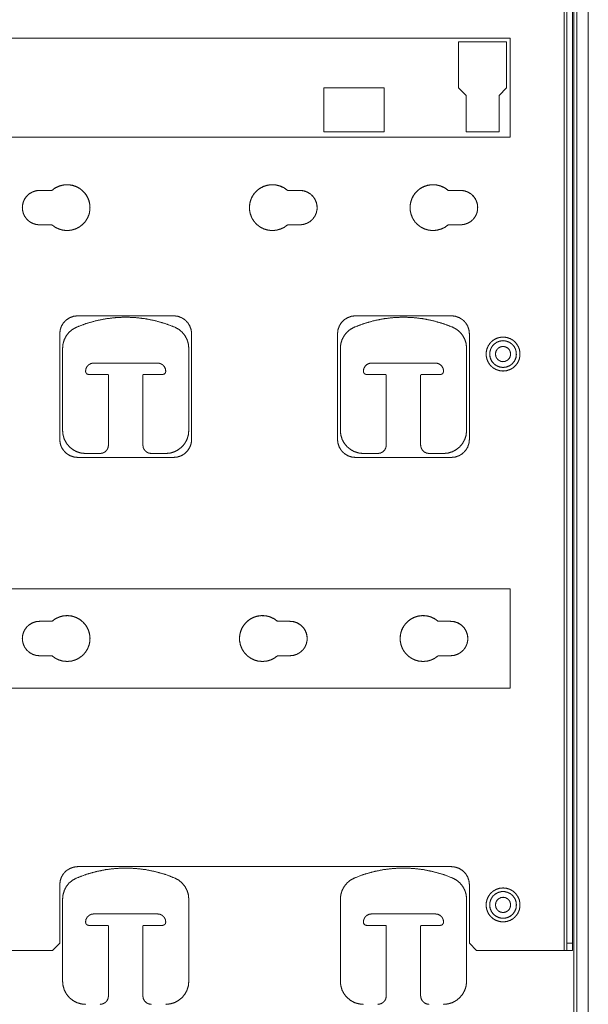
# Model space of a CAD drawing. Units: inches. Extents: x 21.3 to 71, y 22.9 to 122.9.
# Drawn here: x 28.7 to 34.9, y 68.9 to 79.7 of the extents above; entities that cross this region are included whole.
import ezdxf

# ---------------------------------------------------------------- set-up
doc = ezdxf.new("R2010")
doc.units = ezdxf.units.IN
doc.header["$MEASUREMENT"] = 0
doc.layers.add('1', color=7, linetype='Continuous', true_color=0xffffff)

msp = doc.modelspace()

# ---------------------------------------------------------------- linework, layer by layer
at = {"layer": '1', "color": 7, "linetype": 'Continuous', "lineweight": 18}
for p, q in [((34.598, 69.531), (34.598, 102.912)), ((34.628, 102.833), (34.628, 69.609)), ((34.691, 102.833), (34.691, 69.609)), ((34.706, 23.817), (34.706, 88.567)), ((34.736, 88.567), (34.736, 23.817)), ((34.862, 88.567), (34.862, 23.817)), ((34.012, 79.469), (22.606, 79.469)), ((22.606, 79.469), (34.012, 79.469)), ((33.447, 79.427), (33.972, 79.427)), ((33.447, 78.927), (33.447, 79.427)), ((33.972, 79.427), (33.447, 79.427)), ((33.972, 79.427), (33.972, 78.927)), ((34.012, 78.389), (34.012, 79.469)), ((31.98, 78.927), (32.64, 78.927)), ((31.98, 78.447), (31.98, 78.927)), ((32.64, 78.927), (31.98, 78.927)), ((32.64, 78.927), (32.64, 78.447)), ((33.53, 78.845), (33.447, 78.927)), ((33.53, 78.447), (33.53, 78.845)), ((33.972, 78.927), (33.89, 78.845)), ((33.89, 78.845), (33.89, 78.447)), ((32.64, 78.447), (31.98, 78.447)), ((33.89, 78.447), (33.53, 78.447)), ((22.606, 78.389), (34.012, 78.389)), ((28.884, 77.81), (29.019, 77.81)), ((29.019, 77.81), (28.884, 77.81)), ((31.72, 77.81), (31.586, 77.81)), ((31.586, 77.81), (31.72, 77.81)), ((33.47, 77.81), (33.336, 77.81)), ((33.336, 77.81), (33.47, 77.81)), ((29.019, 77.434), (28.884, 77.434)), ((31.586, 77.434), (31.72, 77.434)), ((33.336, 77.434), (33.47, 77.434)), ((29.301, 76.444), (30.344, 76.444)), ((29.301, 76.444), (30.344, 76.444)), ((32.327, 76.444), (33.37, 76.444)), ((32.327, 76.444), (33.37, 76.444)), ((29.104, 75.097), (29.104, 76.247)), ((30.541, 76.247), (30.541, 75.097)), ((32.13, 75.097), (32.13, 76.247)), ((33.567, 76.247), (33.567, 75.097)), ((29.135, 76.09), (29.135, 75.194)), ((30.51, 75.194), (30.51, 76.09)), ((32.161, 76.09), (32.161, 75.194)), ((33.536, 75.194), (33.536, 76.09)), ((29.475, 75.929), (30.169, 75.929)), ((32.502, 75.929), (33.196, 75.929)), ((29.627, 75.804), (29.42, 75.804)), ((29.42, 75.804), (29.627, 75.804)), ((29.635, 75.034), (29.635, 75.796)), ((30.01, 75.796), (30.01, 75.034)), ((30.225, 75.804), (30.018, 75.804)), ((30.018, 75.804), (30.225, 75.804)), ((32.653, 75.804), (32.446, 75.804)), ((32.446, 75.804), (32.653, 75.804)), ((32.661, 75.034), (32.661, 75.796)), ((33.036, 75.796), (33.036, 75.034)), ((33.251, 75.804), (33.044, 75.804)), ((33.044, 75.804), (33.251, 75.804)), ((30.344, 74.901), (29.301, 74.901)), ((29.385, 74.944), (29.545, 74.944)), ((30.1, 74.944), (30.26, 74.944)), ((33.37, 74.901), (32.327, 74.901)), ((32.411, 74.944), (32.571, 74.944)), ((33.126, 74.944), (33.286, 74.944)), ((34.012, 73.469), (22.606, 73.469)), ((22.606, 73.469), (34.012, 73.469)), ((34.012, 72.389), (34.012, 73.469)), ((29.019, 73.116), (28.884, 73.116)), ((28.884, 73.116), (29.019, 73.116)), ((31.477, 73.116), (31.612, 73.116)), ((31.612, 73.116), (31.477, 73.116)), ((33.227, 73.116), (33.362, 73.116)), ((33.362, 73.116), (33.227, 73.116)), ((28.884, 72.741), (29.019, 72.741)), ((31.612, 72.741), (31.477, 72.741)), ((33.362, 72.741), (33.227, 72.741)), ((22.606, 72.389), (34.012, 72.389)), ((29.301, 70.444), (33.37, 70.444)), ((29.301, 70.444), (33.37, 70.444)), ((29.104, 70.247), (29.104, 69.609)), ((33.567, 70.247), (33.567, 69.609)), ((29.135, 70.09), (29.135, 69.194)), ((30.51, 69.194), (30.51, 70.09)), ((32.161, 70.09), (32.161, 69.194)), ((33.536, 69.194), (33.536, 70.09)), ((29.475, 69.929), (30.169, 69.929)), ((32.502, 69.929), (33.196, 69.929)), ((29.627, 69.804), (29.42, 69.804)), ((29.42, 69.804), (29.627, 69.804)), ((29.635, 69.034), (29.635, 69.796)), ((30.01, 69.796), (30.01, 69.034)), ((30.225, 69.804), (30.018, 69.804)), ((30.018, 69.804), (30.225, 69.804)), ((32.653, 69.804), (32.446, 69.804)), ((32.446, 69.804), (32.653, 69.804)), ((32.661, 69.034), (32.661, 69.796)), ((33.036, 69.796), (33.036, 69.034)), ((33.251, 69.804), (33.044, 69.804)), ((33.044, 69.804), (33.251, 69.804)), ((29.104, 69.609), (29.025, 69.531)), ((29.025, 69.531), (29.104, 69.609)), ((33.646, 69.531), (33.567, 69.609)), ((33.567, 69.609), (33.646, 69.531)), ((34.628, 69.609), (34.691, 69.609)), ((34.628, 69.531), (34.628, 69.609)), ((34.691, 69.609), (34.691, 69.531)), ((27.593, 69.531), (29.025, 69.531)), ((27.593, 69.531), (29.025, 69.531)), ((33.646, 69.531), (34.598, 69.531)), ((33.646, 69.531), (34.598, 69.531)), ((34.691, 69.531), (34.628, 69.531))]:
    msp.add_line(p, q, dxfattribs=at)
for points, knots in [([(29.019, 77.81), (29.056, 77.837), (29.097, 77.856), (29.141, 77.868), (29.187, 77.872), (29.232, 77.867), (29.276, 77.854), (29.317, 77.834), (29.353, 77.806), (29.384, 77.772), (29.408, 77.733), (29.425, 77.69), (29.433, 77.645), (29.433, 77.599), (29.425, 77.554), (29.408, 77.511), (29.384, 77.472), (29.353, 77.438), (29.317, 77.411), (29.276, 77.39), (29.232, 77.377), (29.187, 77.372), (29.141, 77.376), (29.097, 77.388), (29.056, 77.407), (29.019, 77.434)], [0, 0, 0.039999, 0.080001, 0.119999, 0.16, 0.2, 0.240001, 0.28, 0.319999, 0.36, 0.400002, 0.439997, 0.479997, 0.520003, 0.560003, 0.599998, 0.64, 0.680001, 0.72, 0.759999, 0.8, 0.84, 0.880001, 0.919999, 0.960001, 1, 1]), ([(29.434, 77.622), (29.429, 77.67), (29.416, 77.715), (29.394, 77.758), (29.364, 77.795), (29.328, 77.826), (29.287, 77.85), (29.242, 77.865), (29.194, 77.872), (29.147, 77.869), (29.101, 77.858), (29.057, 77.838), (29.019, 77.81)], [0, 0, 0.083324, 0.166664, 0.249996, 0.33333, 0.416667, 0.5, 0.583331, 0.666665, 0.750001, 0.833335, 0.916666, 1, 1]), ([(31.17, 77.622), (31.175, 77.67), (31.188, 77.715), (31.21, 77.758), (31.24, 77.795), (31.276, 77.826), (31.317, 77.85), (31.362, 77.865), (31.41, 77.872), (31.457, 77.869), (31.504, 77.858), (31.547, 77.838), (31.586, 77.81)], [0, 0, 0.083324, 0.166665, 0.249997, 0.333331, 0.416667, 0.499995, 0.583332, 0.666666, 0.749996, 0.83333, 0.916666, 1, 1]), ([(31.586, 77.81), (31.549, 77.837), (31.507, 77.856), (31.463, 77.868), (31.417, 77.872), (31.372, 77.867), (31.328, 77.854), (31.287, 77.834), (31.251, 77.806), (31.22, 77.772), (31.196, 77.733), (31.18, 77.69), (31.171, 77.645), (31.171, 77.599), (31.18, 77.554), (31.196, 77.511), (31.22, 77.472), (31.251, 77.438), (31.287, 77.411), (31.328, 77.39), (31.372, 77.377), (31.417, 77.372), (31.463, 77.376), (31.507, 77.388), (31.549, 77.407), (31.586, 77.434)], [0, 0, 0.039999, 0.08, 0.119999, 0.159999, 0.199999, 0.24, 0.279999, 0.32, 0.360001, 0.400001, 0.439997, 0.479997, 0.520003, 0.560003, 0.599999, 0.639999, 0.68, 0.720001, 0.76, 0.800001, 0.840001, 0.880001, 0.92, 0.960001, 1, 1]), ([(32.92, 77.622), (32.925, 77.67), (32.938, 77.715), (32.96, 77.758), (32.99, 77.795), (33.026, 77.826), (33.067, 77.85), (33.112, 77.865), (33.16, 77.872), (33.207, 77.869), (33.254, 77.858), (33.297, 77.838), (33.336, 77.81)], [0, 0, 0.083324, 0.166665, 0.249997, 0.333331, 0.416667, 0.499995, 0.583332, 0.666666, 0.749996, 0.83333, 0.916666, 1, 1]), ([(33.336, 77.81), (33.299, 77.837), (33.257, 77.856), (33.213, 77.868), (33.167, 77.872), (33.122, 77.867), (33.078, 77.854), (33.037, 77.834), (33.001, 77.806), (32.97, 77.772), (32.946, 77.733), (32.93, 77.69), (32.921, 77.645), (32.921, 77.599), (32.93, 77.554), (32.946, 77.511), (32.97, 77.472), (33.001, 77.438), (33.037, 77.411), (33.078, 77.39), (33.122, 77.377), (33.167, 77.372), (33.213, 77.376), (33.257, 77.388), (33.299, 77.407), (33.336, 77.434)], [0, 0, 0.039999, 0.08, 0.119999, 0.159999, 0.199999, 0.24, 0.279999, 0.32, 0.360001, 0.400001, 0.439997, 0.479997, 0.520003, 0.560003, 0.599999, 0.639999, 0.68, 0.720001, 0.76, 0.800001, 0.840001, 0.880001, 0.92, 0.960001, 1, 1]), ([(28.884, 77.81), (28.842, 77.805), (28.803, 77.791), (28.767, 77.769), (28.737, 77.739), (28.715, 77.703), (28.701, 77.664), (28.696, 77.622)], [0, 0, 0.142861, 0.28572, 0.42858, 0.571442, 0.714292, 0.857162, 1, 1]), ([(28.884, 77.434), (28.845, 77.439), (28.808, 77.451), (28.774, 77.47), (28.745, 77.497), (28.721, 77.528), (28.706, 77.564), (28.697, 77.602), (28.697, 77.642), (28.706, 77.68), (28.721, 77.716), (28.745, 77.748), (28.774, 77.774), (28.808, 77.793), (28.845, 77.806), (28.884, 77.81)], [0, 0, 0.066667, 0.133334, 0.200001, 0.266664, 0.333332, 0.399998, 0.466672, 0.533339, 0.600002, 0.666668, 0.733336, 0.799999, 0.866666, 0.933333, 1, 1]), ([(31.72, 77.434), (31.759, 77.439), (31.797, 77.451), (31.831, 77.47), (31.86, 77.497), (31.883, 77.528), (31.899, 77.564), (31.907, 77.602), (31.907, 77.642), (31.899, 77.68), (31.883, 77.716), (31.86, 77.748), (31.831, 77.774), (31.797, 77.793), (31.759, 77.806), (31.72, 77.81)], [0, 0, 0.066667, 0.133334, 0.200002, 0.266661, 0.333334, 0.399998, 0.466672, 0.533339, 0.600002, 0.666666, 0.733339, 0.799998, 0.866666, 0.933333, 1, 1]), ([(31.72, 77.81), (31.762, 77.805), (31.802, 77.791), (31.837, 77.769), (31.867, 77.739), (31.889, 77.703), (31.903, 77.664), (31.908, 77.622)], [0, 0, 0.142862, 0.285711, 0.42857, 0.571441, 0.714292, 0.857162, 1, 1]), ([(33.47, 77.434), (33.509, 77.439), (33.547, 77.451), (33.581, 77.47), (33.61, 77.497), (33.633, 77.528), (33.649, 77.564), (33.657, 77.602), (33.657, 77.642), (33.649, 77.68), (33.633, 77.716), (33.61, 77.748), (33.581, 77.774), (33.547, 77.793), (33.509, 77.806), (33.47, 77.81)], [0, 0, 0.066667, 0.133334, 0.200002, 0.266661, 0.333334, 0.399998, 0.466672, 0.533339, 0.600002, 0.666666, 0.733339, 0.799998, 0.866666, 0.933333, 1, 1]), ([(33.47, 77.81), (33.512, 77.805), (33.552, 77.791), (33.587, 77.769), (33.617, 77.739), (33.639, 77.703), (33.653, 77.664), (33.658, 77.622)], [0, 0, 0.142862, 0.285711, 0.42857, 0.571441, 0.714292, 0.857162, 1, 1]), ([(29.104, 76.247), (29.109, 76.291), (29.123, 76.332), (29.147, 76.37), (29.178, 76.401), (29.215, 76.424), (29.257, 76.439), (29.301, 76.444)], [0, 0, 0.142874, 0.285712, 0.428571, 0.57143, 0.714283, 0.857138, 1, 1]), ([(29.104, 76.247), (29.109, 76.291), (29.123, 76.332), (29.147, 76.37), (29.178, 76.401), (29.215, 76.424), (29.257, 76.439), (29.301, 76.444)], [0, 0, 0.142874, 0.285712, 0.428571, 0.57143, 0.714283, 0.857138, 1, 1]), ([(30.357, 76.32), (30.254, 76.359), (30.149, 76.389), (30.041, 76.411), (29.932, 76.424), (29.822, 76.429), (29.713, 76.424), (29.604, 76.411), (29.496, 76.389), (29.39, 76.359), (29.288, 76.32)], [0, 0, 0.1, 0.199999, 0.299999, 0.4, 0.499999, 0.6, 0.699998, 0.799998, 0.9, 1, 1]), ([(29.288, 76.32), (29.39, 76.359), (29.496, 76.389), (29.604, 76.411), (29.713, 76.424), (29.822, 76.429), (29.932, 76.424), (30.041, 76.411), (30.149, 76.389), (30.254, 76.359), (30.357, 76.32)], [0, 0, 0.1, 0.200002, 0.300002, 0.4, 0.500001, 0.6, 0.700001, 0.800001, 0.9, 1, 1]), ([(30.344, 76.444), (30.388, 76.439), (30.429, 76.424), (30.467, 76.401), (30.498, 76.37), (30.521, 76.332), (30.536, 76.291), (30.541, 76.247)], [0, 0, 0.142852, 0.285717, 0.428571, 0.57143, 0.714289, 0.857127, 1, 1]), ([(30.344, 76.444), (30.388, 76.439), (30.429, 76.424), (30.467, 76.401), (30.498, 76.37), (30.521, 76.332), (30.536, 76.291), (30.541, 76.247)], [0, 0, 0.142852, 0.285717, 0.428571, 0.57143, 0.714289, 0.857127, 1, 1]), ([(32.13, 76.247), (32.135, 76.291), (32.15, 76.332), (32.173, 76.37), (32.204, 76.401), (32.242, 76.424), (32.283, 76.439), (32.327, 76.444)], [0, 0, 0.142872, 0.285713, 0.428566, 0.571431, 0.714284, 0.857138, 1, 1]), ([(32.13, 76.247), (32.135, 76.291), (32.15, 76.332), (32.173, 76.37), (32.204, 76.401), (32.242, 76.424), (32.283, 76.439), (32.327, 76.444)], [0, 0, 0.142872, 0.285713, 0.428566, 0.571431, 0.714284, 0.857138, 1, 1]), ([(33.384, 76.32), (33.281, 76.359), (33.175, 76.389), (33.068, 76.411), (32.959, 76.424), (32.849, 76.429), (32.739, 76.424), (32.63, 76.411), (32.522, 76.389), (32.417, 76.359), (32.314, 76.32)], [0, 0, 0.1, 0.199999, 0.299999, 0.4, 0.499999, 0.6, 0.700001, 0.800001, 0.9, 1, 1]), ([(32.314, 76.32), (32.417, 76.359), (32.522, 76.389), (32.63, 76.411), (32.739, 76.424), (32.849, 76.429), (32.959, 76.424), (33.068, 76.411), (33.175, 76.389), (33.281, 76.359), (33.384, 76.32)], [0, 0, 0.1, 0.199999, 0.299999, 0.4, 0.500001, 0.6, 0.700001, 0.800001, 0.9, 1, 1]), ([(33.37, 76.444), (33.414, 76.439), (33.456, 76.424), (33.493, 76.401), (33.524, 76.37), (33.548, 76.332), (33.562, 76.291), (33.567, 76.247)], [0, 0, 0.142852, 0.285718, 0.428563, 0.57143, 0.714284, 0.857127, 1, 1]), ([(33.37, 76.444), (33.414, 76.439), (33.456, 76.424), (33.493, 76.401), (33.524, 76.37), (33.548, 76.332), (33.562, 76.291), (33.567, 76.247)], [0, 0, 0.142852, 0.285718, 0.428563, 0.57143, 0.714284, 0.857127, 1, 1]), ([(29.288, 76.32), (29.245, 76.297), (29.207, 76.266), (29.176, 76.228), (29.154, 76.185), (29.14, 76.139), (29.135, 76.09)], [0, 0, 0.166664, 0.333328, 0.500003, 0.666654, 0.833337, 1, 1]), ([(29.135, 76.09), (29.14, 76.139), (29.154, 76.185), (29.176, 76.228), (29.207, 76.266), (29.245, 76.297), (29.288, 76.32)], [0, 0, 0.166663, 0.333346, 0.499997, 0.666672, 0.833336, 1, 1]), ([(30.51, 76.09), (30.505, 76.139), (30.491, 76.185), (30.468, 76.228), (30.437, 76.266), (30.4, 76.297), (30.357, 76.32)], [0, 0, 0.166661, 0.333346, 0.499991, 0.666665, 0.833327, 1, 1]), ([(30.357, 76.32), (30.4, 76.297), (30.437, 76.266), (30.468, 76.228), (30.491, 76.185), (30.505, 76.139), (30.51, 76.09)], [0, 0, 0.166673, 0.333335, 0.500009, 0.666654, 0.833339, 1, 1]), ([(32.314, 76.32), (32.271, 76.297), (32.234, 76.266), (32.203, 76.228), (32.18, 76.185), (32.166, 76.139), (32.161, 76.09)], [0, 0, 0.166664, 0.333328, 0.500003, 0.666654, 0.833337, 1, 1]), ([(32.161, 76.09), (32.166, 76.139), (32.18, 76.185), (32.203, 76.228), (32.234, 76.266), (32.271, 76.297), (32.314, 76.32)], [0, 0, 0.166663, 0.333346, 0.499997, 0.666672, 0.833336, 1, 1]), ([(33.536, 76.09), (33.532, 76.139), (33.518, 76.185), (33.495, 76.228), (33.464, 76.266), (33.426, 76.297), (33.384, 76.32)], [0, 0, 0.166661, 0.333347, 0.499992, 0.666673, 0.833327, 1, 1]), ([(33.384, 76.32), (33.426, 76.297), (33.464, 76.266), (33.495, 76.228), (33.518, 76.185), (33.532, 76.139), (33.536, 76.09)], [0, 0, 0.166673, 0.333327, 0.500008, 0.666653, 0.833339, 1, 1]), ([(33.934, 75.842), (33.895, 75.846), (33.859, 75.858), (33.825, 75.877), (33.796, 75.903), (33.774, 75.934), (33.758, 75.97), (33.75, 76.008), (33.75, 76.046), (33.758, 76.084), (33.774, 76.119), (33.796, 76.151), (33.825, 76.177), (33.859, 76.196), (33.895, 76.208), (33.934, 76.212), (33.972, 76.208), (34.009, 76.196), (34.043, 76.177), (34.071, 76.151), (34.094, 76.119), (34.11, 76.084), (34.118, 76.046), (34.118, 76.008), (34.11, 75.97), (34.094, 75.934), (34.071, 75.903), (34.043, 75.877), (34.009, 75.858), (33.972, 75.846), (33.934, 75.842)], [0, 0, 0.033332, 0.066667, 0.099999, 0.133332, 0.166665, 0.199998, 0.233331, 0.266666, 0.299999, 0.333332, 0.366665, 0.399998, 0.433333, 0.466666, 0.499998, 0.533333, 0.566666, 0.599998, 0.633334, 0.666667, 0.699999, 0.733332, 0.766667, 0.8, 0.833333, 0.866666, 0.900001, 0.933331, 0.966665, 1, 1]), ([(33.934, 75.881), (33.969, 75.886), (34.001, 75.898), (34.03, 75.918), (34.054, 75.944), (34.07, 75.975), (34.078, 76.009), (34.078, 76.045), (34.07, 76.079), (34.054, 76.11), (34.03, 76.136), (34.001, 76.156), (33.969, 76.168), (33.934, 76.173), (33.899, 76.168), (33.866, 76.156), (33.837, 76.136), (33.814, 76.11), (33.798, 76.079), (33.789, 76.045), (33.789, 76.009), (33.798, 75.975), (33.814, 75.944), (33.837, 75.918), (33.866, 75.898), (33.899, 75.886), (33.934, 75.881)], [0, 0, 0.038464, 0.076924, 0.115388, 0.153848, 0.192308, 0.230768, 0.26923, 0.307697, 0.346157, 0.384617, 0.423077, 0.46154, 0.500004, 0.538464, 0.576926, 0.615387, 0.653846, 0.692307, 0.730774, 0.769235, 0.807696, 0.846156, 0.884615, 0.92308, 0.96154, 1, 1]), ([(33.934, 75.944), (33.959, 75.948), (33.982, 75.96), (34.001, 75.978), (34.012, 76.001), (34.016, 76.027), (34.012, 76.053), (34.001, 76.076), (33.982, 76.094), (33.959, 76.106), (33.934, 76.11), (33.908, 76.106), (33.885, 76.094), (33.867, 76.076), (33.855, 76.053), (33.851, 76.027), (33.855, 76.001), (33.867, 75.978), (33.885, 75.96), (33.908, 75.948), (33.934, 75.944)], [0, 0, 0.050004, 0.099998, 0.150002, 0.200002, 0.249998, 0.300007, 0.350007, 0.400003, 0.450003, 0.500006, 0.550004, 0.600003, 0.649999, 0.699999, 0.750008, 0.800004, 0.850004, 0.900009, 0.950003, 1, 1]), ([(33.851, 76.027), (33.855, 76.053), (33.867, 76.076), (33.885, 76.094), (33.908, 76.106), (33.934, 76.11), (33.959, 76.106), (33.982, 76.094), (34.001, 76.076), (34.012, 76.053), (34.016, 76.027)], [0, 0, 0.100016, 0.200013, 0.300003, 0.400001, 0.499994, 0.599999, 0.699997, 0.799987, 0.899984, 1, 1]), ([(33.788, 76.027), (33.793, 75.989), (33.808, 75.954), (33.831, 75.924), (33.861, 75.901), (33.896, 75.886), (33.934, 75.881)], [0, 0, 0.166669, 0.333327, 0.500001, 0.666675, 0.833332, 1, 1]), ([(33.934, 75.881), (33.972, 75.886), (34.007, 75.901), (34.037, 75.924), (34.06, 75.954), (34.075, 75.989), (34.079, 76.027)], [0, 0, 0.166665, 0.333334, 0.500006, 0.666678, 0.833333, 1, 1]), ([(29.385, 75.839), (29.389, 75.867), (29.402, 75.892), (29.422, 75.912), (29.447, 75.925), (29.475, 75.929)], [0, 0, 0.199992, 0.400004, 0.599984, 0.799987, 1, 1]), ([(29.42, 75.804), (29.402, 75.809), (29.39, 75.822), (29.385, 75.839)], [0, 0, 0.333309, 0.666698, 1, 1]), ([(29.385, 75.839), (29.39, 75.822), (29.402, 75.809), (29.42, 75.804)], [0, 0, 0.333302, 0.666691, 1, 1]), ([(30.169, 75.929), (30.197, 75.925), (30.222, 75.912), (30.242, 75.892), (30.255, 75.867), (30.259, 75.839)], [0, 0, 0.199992, 0.400017, 0.599982, 0.800006, 1, 1]), ([(30.259, 75.839), (30.255, 75.822), (30.242, 75.809), (30.225, 75.804)], [0, 0, 0.333326, 0.666682, 1, 1]), ([(30.225, 75.804), (30.242, 75.809), (30.255, 75.822), (30.259, 75.839)], [0, 0, 0.333318, 0.666674, 1, 1]), ([(32.412, 75.839), (32.416, 75.867), (32.429, 75.892), (32.449, 75.912), (32.474, 75.925), (32.502, 75.929)], [0, 0, 0.2, 0.400015, 0.599999, 0.800006, 1, 1]), ([(32.446, 75.804), (32.429, 75.809), (32.416, 75.822), (32.412, 75.839)], [0, 0, 0.333357, 0.666693, 1, 1]), ([(32.412, 75.839), (32.416, 75.822), (32.429, 75.809), (32.446, 75.804)], [0, 0, 0.333307, 0.666643, 1, 1]), ([(33.196, 75.929), (33.224, 75.925), (33.249, 75.912), (33.269, 75.892), (33.282, 75.867), (33.286, 75.839)], [0, 0, 0.199994, 0.400001, 0.599985, 0.8, 1, 1]), ([(33.286, 75.839), (33.281, 75.822), (33.269, 75.809), (33.251, 75.804)], [0, 0, 0.333307, 0.666643, 1, 1]), ([(33.251, 75.804), (33.269, 75.809), (33.281, 75.822), (33.286, 75.839)], [0, 0, 0.333357, 0.666693, 1, 1]), ([(30.018, 75.804), (30.012, 75.802), (30.01, 75.796)], [0, 0, 0.499877, 1, 1]), ([(30.01, 75.796), (30.012, 75.802), (30.018, 75.804)], [0, 0, 0.500123, 1, 1]), ([(33.044, 75.804), (33.039, 75.802), (33.036, 75.796)], [0, 0, 0.500051, 1, 1]), ([(33.036, 75.796), (33.039, 75.802), (33.044, 75.804)], [0, 0, 0.499949, 1, 1]), ([(29.135, 75.194), (29.14, 75.146), (29.154, 75.099), (29.177, 75.056), (29.208, 75.018), (29.246, 74.987), (29.289, 74.963), (29.336, 74.949), (29.385, 74.944)], [0, 0, 0.125008, 0.25, 0.375001, 0.5, 0.625005, 0.750002, 0.875, 1, 1]), ([(30.26, 74.944), (30.309, 74.949), (30.355, 74.963), (30.399, 74.987), (30.437, 75.018), (30.468, 75.056), (30.491, 75.099), (30.505, 75.146), (30.51, 75.194)], [0, 0, 0.125001, 0.249998, 0.374996, 0.500001, 0.625, 0.750001, 0.874991, 1, 1]), ([(32.161, 75.194), (32.166, 75.146), (32.18, 75.099), (32.203, 75.056), (32.235, 75.018), (32.272, 74.987), (32.316, 74.963), (32.363, 74.949), (32.411, 74.944)], [0, 0, 0.125008, 0.25, 0.375001, 0.5, 0.625004, 0.749994, 0.875, 1, 1]), ([(33.286, 74.944), (33.335, 74.949), (33.382, 74.963), (33.425, 74.987), (33.463, 75.018), (33.494, 75.056), (33.517, 75.099), (33.532, 75.146), (33.536, 75.194)], [0, 0, 0.124993, 0.249999, 0.37499, 0.499995, 0.624995, 0.750001, 0.874991, 1, 1]), ([(29.301, 74.901), (29.257, 74.906), (29.215, 74.92), (29.178, 74.944), (29.147, 74.975), (29.123, 75.012), (29.109, 75.054), (29.104, 75.097)], [0, 0, 0.142863, 0.285712, 0.428567, 0.571427, 0.714287, 0.857146, 1, 1]), ([(30.541, 75.097), (30.536, 75.054), (30.521, 75.012), (30.498, 74.975), (30.467, 74.944), (30.429, 74.92), (30.388, 74.906), (30.344, 74.901)], [0, 0, 0.142853, 0.285712, 0.428573, 0.571433, 0.714288, 0.857147, 1, 1]), ([(32.327, 74.901), (32.283, 74.906), (32.242, 74.92), (32.204, 74.944), (32.173, 74.975), (32.15, 75.012), (32.135, 75.054), (32.13, 75.097)], [0, 0, 0.142863, 0.285711, 0.428565, 0.571432, 0.714286, 0.857148, 1, 1]), ([(33.567, 75.097), (33.562, 75.054), (33.548, 75.012), (33.524, 74.975), (33.493, 74.944), (33.456, 74.92), (33.414, 74.906), (33.37, 74.901)], [0, 0, 0.142854, 0.285717, 0.428572, 0.57144, 0.714287, 0.857146, 1, 1]), ([(29.545, 74.944), (29.573, 74.949), (29.598, 74.962), (29.618, 74.982), (29.63, 75.007), (29.635, 75.034)], [0, 0, 0.199978, 0.399998, 0.599976, 0.799996, 1, 1]), ([(30.01, 75.034), (30.014, 75.007), (30.027, 74.982), (30.047, 74.962), (30.072, 74.949), (30.1, 74.944)], [0, 0, 0.200003, 0.400011, 0.600003, 0.800001, 1, 1]), ([(32.571, 74.944), (32.599, 74.949), (32.624, 74.962), (32.644, 74.982), (32.657, 75.007), (32.661, 75.034)], [0, 0, 0.199979, 0.400001, 0.59998, 0.799991, 1, 1]), ([(33.036, 75.034), (33.041, 75.007), (33.054, 74.982), (33.073, 74.962), (33.099, 74.949), (33.126, 74.944)], [0, 0, 0.200002, 0.400009, 0.599984, 0.800002, 1, 1]), ([(29.019, 72.741), (29.056, 72.714), (29.097, 72.694), (29.141, 72.682), (29.187, 72.679), (29.232, 72.683), (29.276, 72.696), (29.317, 72.717), (29.353, 72.745), (29.384, 72.779), (29.408, 72.818), (29.425, 72.861), (29.433, 72.906), (29.433, 72.952), (29.425, 72.997), (29.408, 73.039), (29.384, 73.078), (29.353, 73.112), (29.317, 73.14), (29.276, 73.161), (29.232, 73.174), (29.187, 73.179), (29.141, 73.175), (29.097, 73.163), (29.056, 73.143), (29.019, 73.116)], [0, 0, 0.040002, 0.080001, 0.120001, 0.160001, 0.200001, 0.240001, 0.28, 0.319999, 0.359999, 0.400002, 0.440002, 0.480002, 0.520002, 0.560001, 0.600002, 0.639999, 0.68, 0.720002, 0.759999, 0.8, 0.84, 0.88, 0.919999, 0.959998, 1, 1]), ([(29.019, 73.116), (29.057, 73.144), (29.101, 73.164), (29.147, 73.176), (29.194, 73.178), (29.242, 73.172), (29.287, 73.156), (29.328, 73.133), (29.364, 73.102), (29.394, 73.064), (29.416, 73.022), (29.429, 72.976), (29.434, 72.929)], [0, 0, 0.083334, 0.166665, 0.249999, 0.333334, 0.41667, 0.500001, 0.583334, 0.66667, 0.750004, 0.833336, 0.916664, 1, 1]), ([(31.477, 73.116), (31.439, 73.144), (31.396, 73.164), (31.349, 73.176), (31.302, 73.178), (31.254, 73.172), (31.209, 73.156), (31.168, 73.133), (31.132, 73.102), (31.102, 73.064), (31.08, 73.022), (31.067, 72.976), (31.062, 72.929)], [0, 0, 0.083329, 0.166666, 0.25, 0.333336, 0.416666, 0.500003, 0.583336, 0.666668, 0.750002, 0.833334, 0.916664, 1, 1]), ([(31.477, 72.741), (31.44, 72.714), (31.399, 72.694), (31.355, 72.682), (31.309, 72.679), (31.264, 72.683), (31.22, 72.696), (31.179, 72.717), (31.143, 72.745), (31.112, 72.779), (31.088, 72.818), (31.072, 72.861), (31.063, 72.906), (31.063, 72.952), (31.072, 72.997), (31.088, 73.039), (31.112, 73.078), (31.143, 73.112), (31.179, 73.14), (31.22, 73.161), (31.264, 73.174), (31.309, 73.179), (31.355, 73.175), (31.399, 73.163), (31.44, 73.143), (31.477, 73.116)], [0, 0, 0.04, 0.079999, 0.120002, 0.160001, 0.200001, 0.239998, 0.28, 0.319999, 0.359999, 0.400002, 0.440002, 0.480002, 0.520002, 0.560001, 0.600002, 0.639999, 0.68, 0.720002, 0.760001, 0.8, 0.84, 0.88, 0.920001, 0.96, 1, 1]), ([(33.227, 73.116), (33.189, 73.144), (33.146, 73.164), (33.099, 73.176), (33.052, 73.178), (33.004, 73.172), (32.959, 73.156), (32.918, 73.133), (32.882, 73.102), (32.852, 73.064), (32.83, 73.022), (32.817, 72.976), (32.812, 72.929)], [0, 0, 0.083329, 0.166666, 0.25, 0.333336, 0.416666, 0.500003, 0.583336, 0.666668, 0.750002, 0.833334, 0.916664, 1, 1]), ([(33.227, 72.741), (33.19, 72.714), (33.149, 72.694), (33.105, 72.682), (33.059, 72.679), (33.014, 72.683), (32.97, 72.696), (32.929, 72.717), (32.893, 72.745), (32.862, 72.779), (32.838, 72.818), (32.822, 72.861), (32.813, 72.906), (32.813, 72.952), (32.822, 72.997), (32.838, 73.039), (32.862, 73.078), (32.893, 73.112), (32.929, 73.14), (32.97, 73.161), (33.014, 73.174), (33.059, 73.179), (33.105, 73.175), (33.149, 73.163), (33.19, 73.143), (33.227, 73.116)], [0, 0, 0.04, 0.079999, 0.120002, 0.160001, 0.200001, 0.239998, 0.28, 0.319999, 0.359999, 0.400002, 0.440002, 0.480002, 0.520002, 0.560001, 0.600002, 0.639999, 0.68, 0.720002, 0.760001, 0.8, 0.84, 0.88, 0.920001, 0.96, 1, 1]), ([(28.696, 72.929), (28.701, 72.97), (28.715, 73.01), (28.737, 73.046), (28.767, 73.075), (28.803, 73.098), (28.842, 73.112), (28.884, 73.116)], [0, 0, 0.142858, 0.285705, 0.428572, 0.571433, 0.714278, 0.857143, 1, 1]), ([(28.884, 73.116), (28.845, 73.112), (28.808, 73.1), (28.774, 73.08), (28.745, 73.054), (28.721, 73.022), (28.706, 72.987), (28.697, 72.948), (28.697, 72.909), (28.706, 72.871), (28.721, 72.835), (28.745, 72.803), (28.774, 72.777), (28.808, 72.757), (28.845, 72.745), (28.884, 72.741)], [0, 0, 0.066667, 0.13333, 0.199997, 0.266668, 0.333328, 0.400004, 0.466667, 0.533333, 0.599996, 0.666672, 0.733332, 0.800003, 0.86667, 0.933333, 1, 1]), ([(31.612, 73.116), (31.651, 73.112), (31.688, 73.1), (31.722, 73.08), (31.752, 73.054), (31.775, 73.022), (31.791, 72.987), (31.799, 72.948), (31.799, 72.909), (31.791, 72.871), (31.775, 72.835), (31.752, 72.803), (31.722, 72.777), (31.688, 72.757), (31.651, 72.745), (31.612, 72.741)], [0, 0, 0.066667, 0.133335, 0.200002, 0.266668, 0.333331, 0.400004, 0.466667, 0.533333, 0.599996, 0.666669, 0.733332, 0.799998, 0.866665, 0.933333, 1, 1]), ([(31.8, 72.929), (31.795, 72.97), (31.781, 73.01), (31.759, 73.046), (31.729, 73.075), (31.694, 73.098), (31.654, 73.112), (31.612, 73.116)], [0, 0, 0.142857, 0.285707, 0.428567, 0.571435, 0.71428, 0.857144, 1, 1]), ([(33.362, 73.116), (33.401, 73.112), (33.438, 73.1), (33.472, 73.08), (33.502, 73.054), (33.525, 73.022), (33.541, 72.987), (33.549, 72.948), (33.549, 72.909), (33.541, 72.871), (33.525, 72.835), (33.502, 72.803), (33.472, 72.777), (33.438, 72.757), (33.401, 72.745), (33.362, 72.741)], [0, 0, 0.066667, 0.133335, 0.200002, 0.266668, 0.333331, 0.400004, 0.466667, 0.533333, 0.599996, 0.666669, 0.733332, 0.799998, 0.866665, 0.933333, 1, 1]), ([(33.55, 72.929), (33.545, 72.97), (33.531, 73.01), (33.509, 73.046), (33.479, 73.075), (33.444, 73.098), (33.404, 73.112), (33.362, 73.116)], [0, 0, 0.142857, 0.285707, 0.428567, 0.571435, 0.71428, 0.857144, 1, 1]), ([(29.301, 70.444), (29.257, 70.439), (29.215, 70.424), (29.178, 70.401), (29.147, 70.37), (29.123, 70.332), (29.109, 70.291), (29.104, 70.247)], [0, 0, 0.142862, 0.285717, 0.42857, 0.571429, 0.714288, 0.857126, 1, 1]), ([(29.301, 70.444), (29.257, 70.439), (29.215, 70.424), (29.178, 70.401), (29.147, 70.37), (29.123, 70.332), (29.109, 70.291), (29.104, 70.247)], [0, 0, 0.142862, 0.285717, 0.42857, 0.571429, 0.714288, 0.857126, 1, 1]), ([(30.357, 70.32), (30.254, 70.359), (30.149, 70.389), (30.041, 70.411), (29.932, 70.424), (29.822, 70.429), (29.713, 70.424), (29.604, 70.411), (29.496, 70.389), (29.39, 70.359), (29.288, 70.32)], [0, 0, 0.1, 0.199999, 0.299999, 0.4, 0.499999, 0.6, 0.699998, 0.799998, 0.9, 1, 1]), ([(29.288, 70.32), (29.39, 70.359), (29.496, 70.389), (29.604, 70.411), (29.713, 70.424), (29.822, 70.429), (29.932, 70.424), (30.041, 70.411), (30.149, 70.389), (30.254, 70.359), (30.357, 70.32)], [0, 0, 0.1, 0.200002, 0.300002, 0.4, 0.500001, 0.6, 0.700001, 0.800001, 0.9, 1, 1]), ([(33.384, 70.32), (33.281, 70.359), (33.175, 70.389), (33.068, 70.411), (32.959, 70.424), (32.849, 70.429), (32.739, 70.424), (32.63, 70.411), (32.522, 70.389), (32.417, 70.359), (32.314, 70.32)], [0, 0, 0.1, 0.199999, 0.299999, 0.4, 0.499999, 0.6, 0.700001, 0.800001, 0.9, 1, 1]), ([(32.314, 70.32), (32.417, 70.359), (32.522, 70.389), (32.63, 70.411), (32.739, 70.424), (32.849, 70.429), (32.959, 70.424), (33.068, 70.411), (33.175, 70.389), (33.281, 70.359), (33.384, 70.32)], [0, 0, 0.1, 0.199999, 0.299999, 0.4, 0.500001, 0.6, 0.700001, 0.800001, 0.9, 1, 1]), ([(33.37, 70.444), (33.414, 70.439), (33.456, 70.424), (33.493, 70.401), (33.524, 70.37), (33.548, 70.332), (33.562, 70.291), (33.567, 70.247)], [0, 0, 0.142852, 0.285718, 0.428563, 0.57143, 0.714284, 0.857127, 1, 1]), ([(33.37, 70.444), (33.414, 70.439), (33.456, 70.424), (33.493, 70.401), (33.524, 70.37), (33.548, 70.332), (33.562, 70.291), (33.567, 70.247)], [0, 0, 0.142852, 0.285718, 0.428563, 0.57143, 0.714284, 0.857127, 1, 1]), ([(29.288, 70.32), (29.245, 70.297), (29.207, 70.266), (29.176, 70.228), (29.154, 70.185), (29.14, 70.139), (29.135, 70.09)], [0, 0, 0.166664, 0.333328, 0.500003, 0.666654, 0.833337, 1, 1]), ([(29.135, 70.09), (29.14, 70.139), (29.154, 70.185), (29.176, 70.228), (29.207, 70.266), (29.245, 70.297), (29.288, 70.32)], [0, 0, 0.166663, 0.333346, 0.499997, 0.666672, 0.833336, 1, 1]), ([(30.51, 70.09), (30.505, 70.139), (30.491, 70.185), (30.468, 70.228), (30.437, 70.266), (30.4, 70.297), (30.357, 70.32)], [0, 0, 0.166661, 0.333346, 0.499991, 0.666665, 0.833327, 1, 1]), ([(30.357, 70.32), (30.4, 70.297), (30.437, 70.266), (30.468, 70.228), (30.491, 70.185), (30.505, 70.139), (30.51, 70.09)], [0, 0, 0.166673, 0.333335, 0.500009, 0.666654, 0.833339, 1, 1]), ([(32.314, 70.32), (32.271, 70.297), (32.234, 70.266), (32.203, 70.228), (32.18, 70.185), (32.166, 70.139), (32.161, 70.09)], [0, 0, 0.166664, 0.333328, 0.500003, 0.666654, 0.833337, 1, 1]), ([(32.161, 70.09), (32.166, 70.139), (32.18, 70.185), (32.203, 70.228), (32.234, 70.266), (32.271, 70.297), (32.314, 70.32)], [0, 0, 0.166663, 0.333346, 0.499997, 0.666672, 0.833336, 1, 1]), ([(33.536, 70.09), (33.532, 70.139), (33.518, 70.185), (33.495, 70.228), (33.464, 70.266), (33.426, 70.297), (33.384, 70.32)], [0, 0, 0.166661, 0.333347, 0.499992, 0.666673, 0.833327, 1, 1]), ([(33.384, 70.32), (33.426, 70.297), (33.464, 70.266), (33.495, 70.228), (33.518, 70.185), (33.532, 70.139), (33.536, 70.09)], [0, 0, 0.166673, 0.333327, 0.500008, 0.666653, 0.833339, 1, 1]), ([(33.934, 69.842), (33.895, 69.846), (33.859, 69.858), (33.825, 69.877), (33.796, 69.903), (33.774, 69.934), (33.758, 69.97), (33.75, 70.008), (33.75, 70.046), (33.758, 70.084), (33.774, 70.119), (33.796, 70.151), (33.825, 70.177), (33.859, 70.196), (33.895, 70.208), (33.934, 70.212), (33.972, 70.208), (34.009, 70.196), (34.043, 70.177), (34.071, 70.151), (34.094, 70.119), (34.11, 70.084), (34.118, 70.046), (34.118, 70.008), (34.11, 69.97), (34.094, 69.934), (34.071, 69.903), (34.043, 69.877), (34.009, 69.858), (33.972, 69.846), (33.934, 69.842)], [0, 0, 0.033332, 0.066667, 0.099999, 0.133332, 0.166665, 0.199998, 0.233331, 0.266666, 0.299999, 0.333332, 0.366665, 0.399998, 0.433333, 0.466666, 0.499998, 0.533333, 0.566666, 0.599998, 0.633334, 0.666667, 0.699999, 0.733332, 0.766667, 0.8, 0.833333, 0.866666, 0.900001, 0.933331, 0.966665, 1, 1]), ([(34.079, 70.027), (34.075, 69.992), (34.063, 69.959), (34.043, 69.93), (34.017, 69.907), (33.985, 69.891), (33.951, 69.882), (33.916, 69.882), (33.882, 69.891), (33.851, 69.907), (33.825, 69.93), (33.805, 69.959), (33.792, 69.992), (33.788, 70.027), (33.792, 70.062), (33.805, 70.095), (33.825, 70.124), (33.851, 70.147), (33.882, 70.163), (33.916, 70.172), (33.951, 70.172), (33.985, 70.163), (34.017, 70.147), (34.043, 70.124), (34.063, 70.095), (34.075, 70.062), (34.079, 70.027)], [0, 0, 0.038457, 0.076923, 0.115383, 0.153846, 0.192305, 0.230768, 0.26923, 0.307691, 0.346149, 0.384612, 0.423072, 0.461538, 0.499995, 0.538459, 0.576919, 0.615385, 0.653843, 0.692305, 0.730765, 0.769227, 0.807691, 0.846152, 0.88461, 0.923077, 0.961536, 1, 1]), ([(34.016, 70.027), (34.012, 70.001), (34.001, 69.978), (33.982, 69.96), (33.959, 69.948), (33.934, 69.944), (33.908, 69.948), (33.885, 69.96), (33.867, 69.978), (33.855, 70.001), (33.851, 70.027), (33.855, 70.053), (33.867, 70.076), (33.885, 70.094), (33.908, 70.106), (33.934, 70.11), (33.959, 70.106), (33.982, 70.094), (34.001, 70.076), (34.012, 70.053), (34.016, 70.027)], [0, 0, 0.049996, 0.099996, 0.150001, 0.199995, 0.249998, 0.299996, 0.34999, 0.399995, 0.449994, 0.499991, 0.55, 0.599999, 0.649995, 0.699995, 0.749992, 0.799996, 0.849996, 0.899992, 0.949991, 1, 1]), ([(33.851, 70.027), (33.855, 70.053), (33.867, 70.076), (33.885, 70.094), (33.908, 70.106), (33.934, 70.11), (33.959, 70.106), (33.982, 70.094), (34.001, 70.076), (34.012, 70.053), (34.016, 70.027)], [0, 0, 0.100016, 0.200013, 0.300003, 0.400001, 0.499994, 0.599999, 0.699997, 0.799987, 0.899984, 1, 1]), ([(29.385, 69.839), (29.389, 69.867), (29.402, 69.892), (29.422, 69.912), (29.447, 69.925), (29.475, 69.929)], [0, 0, 0.199992, 0.400004, 0.599984, 0.799987, 1, 1]), ([(30.169, 69.929), (30.197, 69.925), (30.222, 69.912), (30.242, 69.892), (30.255, 69.867), (30.259, 69.839)], [0, 0, 0.199992, 0.400017, 0.599982, 0.800006, 1, 1]), ([(32.412, 69.839), (32.416, 69.867), (32.429, 69.892), (32.449, 69.912), (32.474, 69.925), (32.502, 69.929)], [0, 0, 0.2, 0.400015, 0.599999, 0.800006, 1, 1]), ([(33.196, 69.929), (33.224, 69.925), (33.249, 69.912), (33.269, 69.892), (33.282, 69.867), (33.286, 69.839)], [0, 0, 0.199994, 0.400001, 0.599985, 0.8, 1, 1]), ([(33.788, 70.027), (33.793, 69.989), (33.808, 69.954), (33.831, 69.924), (33.861, 69.901), (33.896, 69.886), (33.934, 69.881)], [0, 0, 0.166669, 0.333327, 0.500001, 0.666675, 0.833332, 1, 1]), ([(33.934, 69.881), (33.972, 69.886), (34.007, 69.901), (34.037, 69.924), (34.06, 69.954), (34.075, 69.989), (34.079, 70.027)], [0, 0, 0.166665, 0.333334, 0.500006, 0.666678, 0.833333, 1, 1]), ([(29.42, 69.804), (29.402, 69.809), (29.39, 69.822), (29.385, 69.839)], [0, 0, 0.333309, 0.666698, 1, 1]), ([(29.385, 69.839), (29.39, 69.822), (29.402, 69.809), (29.42, 69.804)], [0, 0, 0.333302, 0.666691, 1, 1]), ([(30.259, 69.839), (30.255, 69.822), (30.242, 69.809), (30.225, 69.804)], [0, 0, 0.333326, 0.666682, 1, 1]), ([(30.225, 69.804), (30.242, 69.809), (30.255, 69.822), (30.259, 69.839)], [0, 0, 0.333318, 0.666674, 1, 1]), ([(32.446, 69.804), (32.429, 69.809), (32.416, 69.822), (32.412, 69.839)], [0, 0, 0.333357, 0.666693, 1, 1]), ([(32.412, 69.839), (32.416, 69.822), (32.429, 69.809), (32.446, 69.804)], [0, 0, 0.333307, 0.666643, 1, 1]), ([(33.286, 69.839), (33.281, 69.822), (33.269, 69.809), (33.251, 69.804)], [0, 0, 0.333307, 0.666643, 1, 1]), ([(33.251, 69.804), (33.269, 69.809), (33.281, 69.822), (33.286, 69.839)], [0, 0, 0.333357, 0.666693, 1, 1]), ([(30.018, 69.804), (30.012, 69.802), (30.01, 69.796)], [0, 0, 0.499877, 1, 1]), ([(30.01, 69.796), (30.012, 69.802), (30.018, 69.804)], [0, 0, 0.500123, 1, 1]), ([(33.044, 69.804), (33.039, 69.802), (33.036, 69.796)], [0, 0, 0.500051, 1, 1]), ([(33.036, 69.796), (33.039, 69.802), (33.044, 69.804)], [0, 0, 0.499949, 1, 1]), ([(34.598, 69.531), (34.627, 69.531), (34.673, 69.531), (34.691, 69.531)], [0, 0, 0.309007, 0.809025, 1, 1]), ([(29.135, 69.194), (29.14, 69.146), (29.154, 69.099), (29.177, 69.056), (29.208, 69.018), (29.246, 68.987), (29.289, 68.963), (29.336, 68.949), (29.385, 68.944)], [0, 0, 0.125008, 0.25, 0.375001, 0.5, 0.625005, 0.750002, 0.875, 1, 1]), ([(30.26, 68.944), (30.309, 68.949), (30.355, 68.963), (30.399, 68.987), (30.437, 69.018), (30.468, 69.056), (30.491, 69.099), (30.505, 69.146), (30.51, 69.194)], [0, 0, 0.125001, 0.249998, 0.374996, 0.500001, 0.625, 0.750001, 0.874991, 1, 1]), ([(32.161, 69.194), (32.166, 69.146), (32.18, 69.099), (32.203, 69.056), (32.235, 69.018), (32.272, 68.987), (32.316, 68.963), (32.363, 68.949), (32.411, 68.944)], [0, 0, 0.125008, 0.25, 0.375001, 0.5, 0.625004, 0.749994, 0.875, 1, 1]), ([(33.286, 68.944), (33.335, 68.949), (33.382, 68.963), (33.425, 68.987), (33.463, 69.018), (33.494, 69.056), (33.517, 69.099), (33.532, 69.146), (33.536, 69.194)], [0, 0, 0.124993, 0.249999, 0.37499, 0.499995, 0.624995, 0.750001, 0.874991, 1, 1]), ([(29.545, 68.944), (29.573, 68.949), (29.598, 68.962), (29.618, 68.982), (29.63, 69.007), (29.635, 69.034)], [0, 0, 0.199978, 0.399998, 0.599976, 0.799996, 1, 1]), ([(30.01, 69.034), (30.014, 69.007), (30.027, 68.982), (30.047, 68.962), (30.072, 68.949), (30.1, 68.944)], [0, 0, 0.200003, 0.400011, 0.600003, 0.800001, 1, 1]), ([(32.571, 68.944), (32.599, 68.949), (32.624, 68.962), (32.644, 68.982), (32.657, 69.007), (32.661, 69.034)], [0, 0, 0.199979, 0.400001, 0.59998, 0.799991, 1, 1]), ([(33.036, 69.034), (33.041, 69.007), (33.054, 68.982), (33.073, 68.962), (33.099, 68.949), (33.126, 68.944)], [0, 0, 0.200002, 0.400009, 0.599984, 0.800002, 1, 1])]:
    msp.add_open_spline(points, degree=1, knots=knots, dxfattribs=at)
for points in [[(29.635, 75.796), (29.632, 75.802), (29.627, 75.804)], [(29.627, 75.804), (29.632, 75.802), (29.635, 75.796)], [(32.661, 75.796), (32.659, 75.802), (32.653, 75.804)], [(32.653, 75.804), (32.659, 75.802), (32.661, 75.796)], [(29.635, 69.796), (29.632, 69.802), (29.627, 69.804)], [(29.627, 69.804), (29.632, 69.802), (29.635, 69.796)], [(32.661, 69.796), (32.659, 69.802), (32.653, 69.804)], [(32.653, 69.804), (32.659, 69.802), (32.661, 69.796)], [(34.598, 69.531), (34.613, 69.531), (34.628, 69.531)]]:
    msp.add_open_spline(points, degree=1, dxfattribs=at)

doc.saveas('drawing.dxf')
